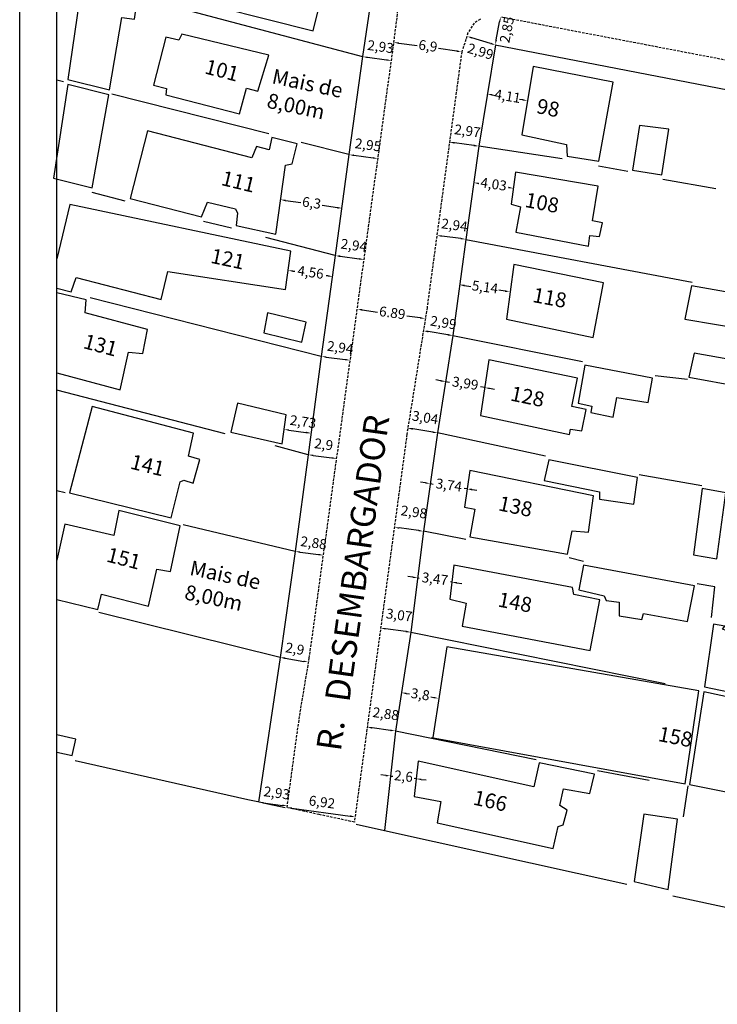
# Model space of a CAD drawing. Units: millimetres. Extents: x 185530 to 187947, y 1674286 to 1677060.
# Drawn here: x 186722 to 186793, y 1676201 to 1676301 of the extents above; entities that cross this region are included whole.
import ezdxf
from ezdxf.enums import TextEntityAlignment as Align

# ---------------------------------------------------------------- set-up
doc = ezdxf.new("R2010")
doc.units = ezdxf.units.MM
doc.header["$MEASUREMENT"] = 0
doc.header["$PDSIZE"] = -1
doc.linetypes.add('DASHED2', pattern=[0.375, 0.25, -0.125])
for name, color, linetype in [('T-DIM', 1, 'Continuous'), ('T-MFIO-EXI', 7, 'DASHED2'), ('T-TEXTP', 7, 'Continuous'), ('V-EDIFICACAO', 7, 'Continuous'), ('V-LOTE', 1, 'Continuous'), ('V-NOME_DOS_LOGRADOUROS', 7, 'Continuous')]:
    doc.layers.add(name, color=color, linetype=linetype)
doc.dimstyles.new('ISO-25', dxfattribs={"dimtxt": 1, "dimasz": 0.5, "dimexe": 1.25, "dimexo": 0.625, "dimgap": 0, "dimtad": 0, "dimtxsty": 'Standard', "dimcen": 0, "dimse1": 1, "dimse2": 1, "dimadec": 0, "dimazin": 0, "dimtfac": 1, "dimtmove": 0, "dimatfit": 3, "dimfxl": 0, "dimarcsym": 0})

# ---------------------------------------------------------------- blocks, each defined once
blk = doc.blocks.new('*D10')
at = {"layer": 'Defpoints', "color": 0}
for p in [(186770.955, 1676300.947), (186770.955, 1676300.947), (186770.418, 1676298.145)]:
    blk.add_point(p, dxfattribs=at)
at = {"layer": 'T-TEXTP', "color": 0, "lineweight": -2}
blk.add_line((186770.512, 1676298.636), (186770.861, 1676300.456), dxfattribs=at)
at = {"layer": 'T-TEXTP', "color": 0}
for points in [[(186770.779, 1676300.472), (186770.943, 1676300.44), (186770.955, 1676300.947)], [(186770.431, 1676298.652), (186770.594, 1676298.621), (186770.418, 1676298.145)]]:
    blk.add_solid(points, dxfattribs=at)
at = {"layer": 'T-TEXTP', "color": 0, "insert": (186771.713, 1676299.649), "char_height": 1, "attachment_point": 5, "rotation": 79.16404}
blk.add_mtext('2,85', dxfattribs=at)
blk = doc.blocks.new('*D38')
at = {"layer": 'Defpoints', "color": 0}
for p in [(186767.568, 1676299.002), (186767.568, 1676299.002), (186770.433, 1676298.14)]:
    blk.add_point(p, dxfattribs=at)
at = {"layer": 'T-TEXTP', "color": 0, "lineweight": -2}
blk.add_line((186769.954, 1676298.284), (186768.047, 1676298.858), dxfattribs=at)
at = {"layer": 'T-TEXTP', "color": 0}
for points in [[(186768.071, 1676298.938), (186768.023, 1676298.778), (186767.568, 1676299.002)], [(186769.978, 1676298.364), (186769.93, 1676298.204), (186770.433, 1676298.14)]]:
    blk.add_solid(points, dxfattribs=at)
at = {"layer": 'T-TEXTP', "color": 0, "insert": (186768.89, 1676297.359), "char_height": 1, "attachment_point": 5, "rotation": 343.26038}
blk.add_mtext('2,99', dxfattribs=at)
blk = doc.blocks.new('*D39')
at = {"layer": 'Defpoints', "color": 0}
for p in [(186760.204, 1676298.389), (186760.204, 1676298.389), (186767.04, 1676297.45)]:
    blk.add_point(p, dxfattribs=at)
at = {"layer": 'T-TEXTP', "color": 0, "lineweight": -2}
for p, q in [((186760.7, 1676298.321), (186762.549, 1676298.067)), ((186766.545, 1676297.518), (186764.695, 1676297.772))]:
    blk.add_line(p, q, dxfattribs=at)
at = {"layer": 'T-TEXTP', "color": 0}
for points in [[(186760.711, 1676298.404), (186760.688, 1676298.239), (186760.204, 1676298.389)], [(186766.556, 1676297.601), (186766.533, 1676297.436), (186767.04, 1676297.45)]]:
    blk.add_solid(points, dxfattribs=at)
at = {"layer": 'T-TEXTP', "color": 0, "insert": (186763.622, 1676297.92), "char_height": 1, "attachment_point": 5, "rotation": 352.17651}
blk.add_mtext('6,9', dxfattribs=at)
blk = doc.blocks.new('*D40')
at = {"layer": 'Defpoints', "color": 0}
for p in [(186756.51, 1676271.502), (186756.34, 1676270.264), (186763.175, 1676269.325)]:
    blk.add_point(p, dxfattribs=at)
at = {"layer": 'T-TEXTP', "color": 0, "lineweight": -2}
for p, q in [((186757.005, 1676271.434), (186758.54, 1676271.223)), ((186762.85, 1676270.631), (186761.512, 1676270.814))]:
    blk.add_line(p, q, dxfattribs=at)
at = {"layer": 'T-TEXTP', "color": 0}
for points in [[(186757.017, 1676271.516), (186756.994, 1676271.351), (186756.51, 1676271.502)], [(186762.861, 1676270.713), (186762.839, 1676270.548), (186763.345, 1676270.563)]]:
    blk.add_solid(points, dxfattribs=at)
at = {"layer": 'T-TEXTP', "color": 0, "insert": (186760.026, 1676271.019), "char_height": 1, "attachment_point": 5, "rotation": 352.17651}
blk.add_mtext('6.89', dxfattribs=at)
blk = doc.blocks.new('*D41')
at = {"layer": 'Defpoints', "color": 0}
for p in [(186749.44, 1676221.28), (186756.296, 1676220.353), (186756.296, 1676220.353)]:
    blk.add_point(p, dxfattribs=at)
at = {"layer": 'T-TEXTP', "color": 0, "lineweight": -2}
blk.add_line((186749.935, 1676221.213), (186755.801, 1676220.42), dxfattribs=at)
at = {"layer": 'T-TEXTP', "color": 0}
for points in [[(186749.947, 1676221.296), (186749.924, 1676221.13), (186749.44, 1676221.28)], [(186755.812, 1676220.502), (186755.79, 1676220.337), (186756.296, 1676220.353)]]:
    blk.add_solid(points, dxfattribs=at)
at = {"layer": 'T-TEXTP', "color": 0, "insert": (186752.939, 1676221.712), "char_height": 1, "attachment_point": 5, "rotation": 352.29714}
blk.add_mtext('6,92', dxfattribs=at)
blk = doc.blocks.new('*D42')
at = {"layer": 'Defpoints', "color": 0}
for p in [(186757.05, 1676296.957), (186759.953, 1676296.558), (186759.953, 1676296.558)]:
    blk.add_point(p, dxfattribs=at)
at = {"layer": 'T-TEXTP', "color": 0, "lineweight": -2}
blk.add_line((186757.545, 1676296.889), (186759.457, 1676296.626), dxfattribs=at)
at = {"layer": 'T-TEXTP', "color": 0}
for points in [[(186757.557, 1676296.972), (186757.534, 1676296.806), (186757.05, 1676296.957)], [(186759.469, 1676296.709), (186759.446, 1676296.544), (186759.953, 1676296.558)]]:
    blk.add_solid(points, dxfattribs=at)
at = {"layer": 'T-TEXTP', "color": 0, "insert": (186758.843, 1676297.838), "char_height": 1, "attachment_point": 5, "rotation": 352.17651}
blk.add_mtext('2,93', dxfattribs=at)
blk = doc.blocks.new('*D43')
at = {"layer": 'Defpoints', "color": 0}
for p in [(186755.673, 1676287.083), (186758.596, 1676286.682), (186758.596, 1676286.682)]:
    blk.add_point(p, dxfattribs=at)
at = {"layer": 'T-TEXTP', "color": 0, "lineweight": -2}
blk.add_line((186756.168, 1676287.015), (186758.1, 1676286.75), dxfattribs=at)
at = {"layer": 'T-TEXTP', "color": 0}
for points in [[(186756.18, 1676287.098), (186756.157, 1676286.933), (186755.673, 1676287.083)], [(186758.112, 1676286.832), (186758.089, 1676286.667), (186758.596, 1676286.682)]]:
    blk.add_solid(points, dxfattribs=at)
at = {"layer": 'T-TEXTP', "color": 0, "insert": (186757.578, 1676287.937), "char_height": 1, "attachment_point": 5, "rotation": 352.17651}
blk.add_mtext('2,95', dxfattribs=at)
blk = doc.blocks.new('*D44')
at = {"layer": 'Defpoints', "color": 0}
for p in [(186754.285, 1676276.909), (186757.198, 1676276.509), (186757.198, 1676276.509)]:
    blk.add_point(p, dxfattribs=at)
at = {"layer": 'T-TEXTP', "color": 0, "lineweight": -2}
blk.add_line((186754.781, 1676276.841), (186756.702, 1676276.577), dxfattribs=at)
at = {"layer": 'T-TEXTP', "color": 0}
for points in [[(186754.792, 1676276.923), (186754.769, 1676276.758), (186754.285, 1676276.909)], [(186756.714, 1676276.659), (186756.691, 1676276.494), (186757.198, 1676276.509)]]:
    blk.add_solid(points, dxfattribs=at)
at = {"layer": 'T-TEXTP', "color": 0, "insert": (186756.157, 1676277.817), "char_height": 1, "attachment_point": 5, "rotation": 352.17651}
blk.add_mtext('2,94', dxfattribs=at)
blk = doc.blocks.new('*D45')
at = {"layer": 'Defpoints', "color": 0}
for p in [(186752.89, 1676266.754), (186755.803, 1676266.354), (186755.803, 1676266.354)]:
    blk.add_point(p, dxfattribs=at)
at = {"layer": 'T-TEXTP', "color": 0, "lineweight": -2}
blk.add_line((186753.385, 1676266.686), (186755.307, 1676266.422), dxfattribs=at)
at = {"layer": 'T-TEXTP', "color": 0}
for points in [[(186753.397, 1676266.769), (186753.374, 1676266.604), (186752.89, 1676266.754)], [(186755.319, 1676266.505), (186755.296, 1676266.339), (186755.803, 1676266.354)]]:
    blk.add_solid(points, dxfattribs=at)
at = {"layer": 'T-TEXTP', "color": 0, "insert": (186754.781, 1676267.521), "char_height": 1, "attachment_point": 5, "rotation": 352.17651}
blk.add_mtext('2,94', dxfattribs=at)
blk = doc.blocks.new('*D46')
at = {"layer": 'Defpoints', "color": 0}
for p in [(186751.569, 1676256.845), (186754.442, 1676256.45), (186754.442, 1676256.45)]:
    blk.add_point(p, dxfattribs=at)
at = {"layer": 'T-TEXTP', "color": 0, "lineweight": -2}
blk.add_line((186752.064, 1676256.777), (186753.946, 1676256.518), dxfattribs=at)
at = {"layer": 'T-TEXTP', "color": 0}
for points in [[(186752.075, 1676256.859), (186752.053, 1676256.694), (186751.569, 1676256.845)], [(186753.958, 1676256.601), (186753.935, 1676256.435), (186754.442, 1676256.45)]]:
    blk.add_solid(points, dxfattribs=at)
at = {"layer": 'T-TEXTP', "color": 0, "insert": (186753.118, 1676257.758), "char_height": 1, "attachment_point": 5, "rotation": 352.17651}
blk.add_mtext('2,9', dxfattribs=at)
blk = doc.blocks.new('*D47')
at = {"layer": 'Defpoints', "color": 0}
for p in [(186750.25, 1676247.099), (186753.103, 1676246.707), (186753.103, 1676246.707)]:
    blk.add_point(p, dxfattribs=at)
at = {"layer": 'T-TEXTP', "color": 0, "lineweight": -2}
blk.add_line((186750.745, 1676247.031), (186752.608, 1676246.775), dxfattribs=at)
at = {"layer": 'T-TEXTP', "color": 0}
for points in [[(186750.757, 1676247.114), (186750.734, 1676246.948), (186750.25, 1676247.099)], [(186752.619, 1676246.858), (186752.596, 1676246.692), (186753.103, 1676246.707)]]:
    blk.add_solid(points, dxfattribs=at)
at = {"layer": 'T-TEXTP', "color": 0, "insert": (186752.097, 1676247.836), "char_height": 1, "attachment_point": 5, "rotation": 352.17651}
blk.add_mtext('2,88', dxfattribs=at)
blk = doc.blocks.new('*D48')
at = {"layer": 'Defpoints', "color": 0}
for p in [(186748.751, 1676236.416), (186751.611, 1676235.936), (186751.611, 1676235.936)]:
    blk.add_point(p, dxfattribs=at)
at = {"layer": 'T-TEXTP', "color": 0, "lineweight": -2}
blk.add_line((186749.244, 1676236.334), (186751.117, 1676236.019), dxfattribs=at)
at = {"layer": 'T-TEXTP', "color": 0}
for points in [[(186749.257, 1676236.416), (186749.23, 1676236.251), (186748.751, 1676236.416)], [(186751.131, 1676236.101), (186751.104, 1676235.937), (186751.611, 1676235.936)]]:
    blk.add_solid(points, dxfattribs=at)
at = {"layer": 'T-TEXTP', "color": 0, "insert": (186750.211, 1676237.162), "char_height": 1, "attachment_point": 5, "rotation": 350.47339}
blk.add_mtext('2,9', dxfattribs=at)
blk = doc.blocks.new('*D49')
at = {"layer": 'Defpoints', "color": 0}
for p in [(186746.561, 1676221.835), (186749.462, 1676221.439), (186749.462, 1676221.439)]:
    blk.add_point(p, dxfattribs=at)
at = {"layer": 'T-TEXTP', "color": 0, "lineweight": -2}
blk.add_line((186747.057, 1676221.767), (186748.966, 1676221.506), dxfattribs=at)
at = {"layer": 'T-TEXTP', "color": 0}
for points in [[(186747.068, 1676221.85), (186747.045, 1676221.685), (186746.561, 1676221.835)], [(186748.978, 1676221.589), (186748.955, 1676221.424), (186749.462, 1676221.439)]]:
    blk.add_solid(points, dxfattribs=at)
at = {"layer": 'T-TEXTP', "color": 0, "insert": (186748.391, 1676222.631), "char_height": 1, "attachment_point": 5, "rotation": 352.21557}
blk.add_mtext('2,93', dxfattribs=at)
blk = doc.blocks.new('*D50')
at = {"layer": 'Defpoints', "color": 0}
for p in [(186765.807, 1676288.338), (186765.807, 1676288.338), (186768.75, 1676287.94)]:
    blk.add_point(p, dxfattribs=at)
at = {"layer": 'T-TEXTP', "color": 0, "lineweight": -2}
blk.add_line((186768.255, 1676288.007), (186766.302, 1676288.271), dxfattribs=at)
at = {"layer": 'T-TEXTP', "color": 0}
for points in [[(186766.313, 1676288.354), (186766.291, 1676288.189), (186765.807, 1676288.338)], [(186768.266, 1676288.09), (186768.243, 1676287.924), (186768.75, 1676287.94)]]:
    blk.add_solid(points, dxfattribs=at)
at = {"layer": 'T-TEXTP', "color": 0, "insert": (186767.603, 1676289.347), "char_height": 1, "attachment_point": 5, "rotation": 352.29038}
blk.add_mtext('2,97', dxfattribs=at)
blk = doc.blocks.new('*D51')
at = {"layer": 'Defpoints', "color": 0}
for p in [(186764.534, 1676278.936), (186764.535, 1676278.945), (186767.447, 1676278.541)]:
    blk.add_point(p, dxfattribs=at)
at = {"layer": 'T-TEXTP', "color": 0, "lineweight": -2}
blk.add_line((186766.953, 1676278.618), (186765.03, 1676278.878), dxfattribs=at)
at = {"layer": 'T-TEXTP', "color": 0}
for points in [[(186765.042, 1676278.961), (186765.019, 1676278.796), (186764.535, 1676278.945)], [(186766.964, 1676278.701), (186766.942, 1676278.535), (186767.448, 1676278.551)]]:
    blk.add_solid(points, dxfattribs=at)
at = {"layer": 'T-TEXTP', "color": 0, "insert": (186766.295, 1676279.861), "char_height": 1, "attachment_point": 5, "rotation": 352.29038}
blk.add_mtext('2,94', dxfattribs=at)
blk = doc.blocks.new('*D52')
at = {"layer": 'Defpoints', "color": 0}
for p in [(186763.175, 1676269.324), (186763.175, 1676269.324), (186766.128, 1676268.853)]:
    blk.add_point(p, dxfattribs=at)
at = {"layer": 'T-TEXTP', "color": 0, "lineweight": -2}
blk.add_line((186765.634, 1676268.932), (186763.669, 1676269.246), dxfattribs=at)
at = {"layer": 'T-TEXTP', "color": 0}
for points in [[(186763.682, 1676269.328), (186763.656, 1676269.163), (186763.175, 1676269.324)], [(186765.647, 1676269.014), (186765.621, 1676268.849), (186766.128, 1676268.853)]]:
    blk.add_solid(points, dxfattribs=at)
at = {"layer": 'T-TEXTP', "color": 0, "insert": (186765.176, 1676270.028), "char_height": 1, "attachment_point": 5, "rotation": 350.92372}
blk.add_mtext('2,99', dxfattribs=at)
blk = doc.blocks.new('*D53')
at = {"layer": 'Defpoints', "color": 0}
for p in [(186761.602, 1676259.518), (186761.602, 1676259.518), (186764.607, 1676259.042)]:
    blk.add_point(p, dxfattribs=at)
at = {"layer": 'T-TEXTP', "color": 0, "lineweight": -2}
blk.add_line((186764.113, 1676259.12), (186762.096, 1676259.44), dxfattribs=at)
at = {"layer": 'T-TEXTP', "color": 0}
for points in [[(186762.109, 1676259.522), (186762.083, 1676259.358), (186761.602, 1676259.518)], [(186764.126, 1676259.202), (186764.1, 1676259.038), (186764.607, 1676259.042)]]:
    blk.add_solid(points, dxfattribs=at)
at = {"layer": 'T-TEXTP', "color": 0, "insert": (186763.339, 1676260.463), "char_height": 1, "attachment_point": 5, "rotation": 350.97983}
blk.add_mtext('3,04', dxfattribs=at)
blk = doc.blocks.new('*D54')
at = {"layer": 'Defpoints', "color": 0}
for p in [(186760.242, 1676249.525), (186760.242, 1676249.525), (186763.195, 1676249.126)]:
    blk.add_point(p, dxfattribs=at)
at = {"layer": 'T-TEXTP', "color": 0, "lineweight": -2}
blk.add_line((186762.7, 1676249.193), (186760.737, 1676249.458), dxfattribs=at)
at = {"layer": 'T-TEXTP', "color": 0}
for points in [[(186760.749, 1676249.541), (186760.726, 1676249.376), (186760.242, 1676249.525)], [(186762.711, 1676249.275), (186762.688, 1676249.11), (186763.195, 1676249.126)]]:
    blk.add_solid(points, dxfattribs=at)
at = {"layer": 'T-TEXTP', "color": 0, "insert": (186762.21, 1676250.942), "char_height": 1, "attachment_point": 5, "rotation": 352.29714}
blk.add_mtext('2,98', dxfattribs=at)
blk = doc.blocks.new('*D55')
at = {"layer": 'Defpoints', "color": 0}
for p in [(186758.868, 1676239.37), (186758.868, 1676239.37), (186761.911, 1676238.959)]:
    blk.add_point(p, dxfattribs=at)
at = {"layer": 'T-TEXTP', "color": 0, "lineweight": -2}
blk.add_line((186761.415, 1676239.026), (186759.364, 1676239.303), dxfattribs=at)
at = {"layer": 'T-TEXTP', "color": 0}
for points in [[(186759.375, 1676239.386), (186759.353, 1676239.221), (186758.868, 1676239.37)], [(186761.426, 1676239.108), (186761.404, 1676238.943), (186761.911, 1676238.959)]]:
    blk.add_solid(points, dxfattribs=at)
at = {"layer": 'T-TEXTP', "color": 0, "insert": (186760.719, 1676240.558), "char_height": 1, "attachment_point": 5, "rotation": 352.29714}
blk.add_mtext('3,07', dxfattribs=at)
blk = doc.blocks.new('*D56')
at = {"layer": 'Defpoints', "color": 0}
for p in [(186757.517, 1676229.381), (186757.517, 1676229.381), (186760.371, 1676228.995)]:
    blk.add_point(p, dxfattribs=at)
at = {"layer": 'T-TEXTP', "color": 0, "lineweight": -2}
blk.add_line((186759.875, 1676229.062), (186758.013, 1676229.314), dxfattribs=at)
at = {"layer": 'T-TEXTP', "color": 0}
for points in [[(186758.024, 1676229.397), (186758.002, 1676229.231), (186757.517, 1676229.381)], [(186759.887, 1676229.145), (186759.864, 1676228.979), (186760.371, 1676228.995)]]:
    blk.add_solid(points, dxfattribs=at)
at = {"layer": 'T-TEXTP', "color": 0, "insert": (186759.376, 1676230.606), "char_height": 1, "attachment_point": 5, "rotation": 352.29714}
blk.add_mtext('2,88', dxfattribs=at)
blk = doc.blocks.new('*D57')
at = {"layer": 'Defpoints', "color": 0}
for p in [(186748.779, 1676282.539), (186755.018, 1676281.664), (186755.018, 1676281.664)]:
    blk.add_point(p, dxfattribs=at)
at = {"layer": 'T-TEXTP', "color": 0, "lineweight": -2}
for p, q in [((186749.274, 1676282.469), (186750.825, 1676282.252)), ((186754.522, 1676281.734), (186752.971, 1676281.951))]:
    blk.add_line(p, q, dxfattribs=at)
at = {"layer": 'T-TEXTP', "color": 0}
for points in [[(186749.285, 1676282.552), (186749.262, 1676282.387), (186748.779, 1676282.539)], [(186754.534, 1676281.816), (186754.511, 1676281.651), (186755.018, 1676281.664)]]:
    blk.add_solid(points, dxfattribs=at)
at = {"layer": 'T-TEXTP', "color": 0, "insert": (186751.898, 1676282.102), "char_height": 1, "attachment_point": 5, "rotation": 352.0237}
blk.add_mtext('6,3', dxfattribs=at)
blk = doc.blocks.new('*D58')
at = {"layer": 'Defpoints', "color": 0}
for p in [(186749.538, 1676275.42), (186754.053, 1676274.787), (186754.053, 1676274.787)]:
    blk.add_point(p, dxfattribs=at)
at = {"layer": 'T-TEXTP', "color": 0, "lineweight": -2}
for p, q in [((186750.033, 1676275.351), (186750.228, 1676275.323)), ((186753.558, 1676274.856), (186753.364, 1676274.883))]:
    blk.add_line(p, q, dxfattribs=at)
at = {"layer": 'T-TEXTP', "color": 0}
for points in [[(186750.044, 1676275.433), (186750.021, 1676275.268), (186749.538, 1676275.42)], [(186753.57, 1676274.939), (186753.547, 1676274.774), (186754.053, 1676274.787)]]:
    blk.add_solid(points, dxfattribs=at)
at = {"layer": 'T-TEXTP', "color": 0, "insert": (186751.796, 1676275.103), "char_height": 1, "attachment_point": 5, "rotation": 352.01266}
blk.add_mtext('4,56', dxfattribs=at)
blk = doc.blocks.new('*D59')
at = {"layer": 'Defpoints', "color": 0}
for p in [(186749.137, 1676259.395), (186751.84, 1676259.015), (186751.84, 1676259.015)]:
    blk.add_point(p, dxfattribs=at)
at = {"layer": 'T-TEXTP', "color": 0, "lineweight": -2}
blk.add_line((186749.632, 1676259.325), (186751.345, 1676259.085), dxfattribs=at)
at = {"layer": 'T-TEXTP', "color": 0}
for points in [[(186749.644, 1676259.408), (186749.621, 1676259.243), (186749.137, 1676259.395)], [(186751.357, 1676259.167), (186751.334, 1676259.002), (186751.84, 1676259.015)]]:
    blk.add_solid(points, dxfattribs=at)
at = {"layer": 'T-TEXTP', "color": 0, "insert": (186751.031, 1676260.047), "char_height": 1, "attachment_point": 5, "rotation": 352.01266}
blk.add_mtext('2,73', dxfattribs=at)
blk = doc.blocks.new('*D64')
at = {"layer": 'Defpoints', "color": 0}
for p in [(186769.616, 1676293.189), (186769.616, 1676293.189), (186773.671, 1676292.52)]:
    blk.add_point(p, dxfattribs=at)
at = {"layer": 'T-TEXTP', "color": 0, "lineweight": -2}
for p, q in [((186770.109, 1676293.108), (186770.41, 1676293.058)), ((186773.178, 1676292.602), (186772.877, 1676292.651))]:
    blk.add_line(p, q, dxfattribs=at)
at = {"layer": 'T-TEXTP', "color": 0}
for points in [[(186770.123, 1676293.19), (186770.096, 1676293.026), (186769.616, 1676293.189)], [(186773.192, 1676292.684), (186773.164, 1676292.52), (186773.671, 1676292.52)]]:
    blk.add_solid(points, dxfattribs=at)
at = {"layer": 'T-TEXTP', "color": 0, "insert": (186771.644, 1676292.855), "char_height": 1, "attachment_point": 5, "rotation": 350.63077}
blk.add_mtext('4,11', dxfattribs=at)
blk = doc.blocks.new('*D65')
at = {"layer": 'Defpoints', "color": 0}
for p in [(186768.239, 1676284.258), (186768.24, 1676284.258), (186772.231, 1676283.704)]:
    blk.add_point(p, dxfattribs=at)
at = {"layer": 'T-TEXTP', "color": 0, "lineweight": -2}
for p, q in [((186768.735, 1676284.189), (186768.75, 1676284.187)), ((186771.736, 1676283.773), (186771.721, 1676283.775))]:
    blk.add_line(p, q, dxfattribs=at)
at = {"layer": 'T-TEXTP', "color": 0}
for points in [[(186768.746, 1676284.272), (186768.723, 1676284.107), (186768.24, 1676284.258)], [(186771.748, 1676283.856), (186771.725, 1676283.69), (186772.231, 1676283.704)]]:
    blk.add_solid(points, dxfattribs=at)
at = {"layer": 'T-TEXTP', "color": 0, "insert": (186770.235, 1676283.981), "char_height": 1, "attachment_point": 5, "rotation": 352.10722}
blk.add_mtext('4,03', dxfattribs=at)
blk = doc.blocks.new('*D66')
at = {"layer": 'Defpoints', "color": 0}
for p in [(186766.823, 1676273.959), (186766.823, 1676273.959), (186771.916, 1676273.266)]:
    blk.add_point(p, dxfattribs=at)
at = {"layer": 'T-TEXTP', "color": 0, "lineweight": -2}
for p, q in [((186767.319, 1676273.892), (186767.966, 1676273.804)), ((186771.421, 1676273.333), (186770.773, 1676273.421))]:
    blk.add_line(p, q, dxfattribs=at)
at = {"layer": 'T-TEXTP', "color": 0}
for points in [[(186767.33, 1676273.974), (186767.307, 1676273.809), (186766.823, 1676273.959)], [(186771.432, 1676273.416), (186771.409, 1676273.251), (186771.916, 1676273.266)]]:
    blk.add_solid(points, dxfattribs=at)
at = {"layer": 'T-TEXTP', "color": 0, "insert": (186769.37, 1676273.612), "char_height": 1, "attachment_point": 5, "rotation": 352.24647}
blk.add_mtext('5,14', dxfattribs=at)
blk = doc.blocks.new('*D67')
at = {"layer": 'Defpoints', "color": 0}
for p in [(186765.41, 1676264.219), (186765.41, 1676264.219), (186769.353, 1676263.608)]:
    blk.add_point(p, dxfattribs=at)
at = {"layer": 'T-TEXTP', "color": 0, "lineweight": -2}
for p, q in [((186764.916, 1676264.296), (186764.421, 1676264.373)), ((186765.41, 1676264.219), (186765.816, 1676264.156)), ((186769.353, 1676263.608), (186768.946, 1676263.671)), ((186769.847, 1676263.532), (186770.341, 1676263.455))]:
    blk.add_line(p, q, dxfattribs=at)
at = {"layer": 'T-TEXTP', "color": 0}
for points in [[(186764.928, 1676264.378), (186764.903, 1676264.214), (186765.41, 1676264.219)], [(186769.859, 1676263.614), (186769.834, 1676263.449), (186769.353, 1676263.608)]]:
    blk.add_solid(points, dxfattribs=at)
at = {"layer": 'T-TEXTP', "color": 0, "insert": (186767.381, 1676263.914), "char_height": 1, "attachment_point": 5, "rotation": 351.1881}
blk.add_mtext('3,99', dxfattribs=at)
blk = doc.blocks.new('*D68')
at = {"layer": 'Defpoints', "color": 0}
for p in [(186763.878, 1676253.925), (186763.878, 1676253.925), (186767.581, 1676253.398)]:
    blk.add_point(p, dxfattribs=at)
at = {"layer": 'T-TEXTP', "color": 0, "lineweight": -2}
for p, q in [((186763.383, 1676253.995), (186762.888, 1676254.066)), ((186763.878, 1676253.925), (186764.162, 1676253.884)), ((186767.581, 1676253.398), (186767.297, 1676253.438)), ((186768.076, 1676253.327), (186768.571, 1676253.257))]:
    blk.add_line(p, q, dxfattribs=at)
at = {"layer": 'T-TEXTP', "color": 0}
for points in [[(186763.395, 1676254.078), (186763.372, 1676253.913), (186763.878, 1676253.925)], [(186768.088, 1676253.41), (186768.064, 1676253.245), (186767.581, 1676253.398)]]:
    blk.add_solid(points, dxfattribs=at)
at = {"layer": 'T-TEXTP', "color": 0, "insert": (186765.73, 1676253.661), "char_height": 1, "attachment_point": 5, "rotation": 351.89669}
blk.add_mtext('3,74', dxfattribs=at)
blk = doc.blocks.new('*D69')
at = {"layer": 'Defpoints', "color": 0}
for p in [(186762.602, 1676244.431), (186762.602, 1676244.431), (186766.045, 1676243.997)]:
    blk.add_point(p, dxfattribs=at)
at = {"layer": 'T-TEXTP', "color": 0, "lineweight": -2}
for p, q in [((186762.106, 1676244.494), (186761.61, 1676244.557)), ((186762.602, 1676244.431), (186762.753, 1676244.412)), ((186766.045, 1676243.997), (186765.894, 1676244.016)), ((186766.541, 1676243.934), (186767.037, 1676243.871))]:
    blk.add_line(p, q, dxfattribs=at)
at = {"layer": 'T-TEXTP', "color": 0}
for points in [[(186762.116, 1676244.577), (186762.096, 1676244.411), (186762.602, 1676244.431)], [(186766.551, 1676244.017), (186766.53, 1676243.851), (186766.045, 1676243.997)]]:
    blk.add_solid(points, dxfattribs=at)
at = {"layer": 'T-TEXTP', "color": 0, "insert": (186764.323, 1676244.214), "char_height": 1, "attachment_point": 5, "rotation": 352.80033}
blk.add_mtext('3,47', dxfattribs=at)
blk = doc.blocks.new('*D70')
at = {"layer": 'Defpoints', "color": 0}
for p in [(186760.968, 1676232.86), (186760.968, 1676232.86), (186764.723, 1676232.28)]:
    blk.add_point(p, dxfattribs=at)
at = {"layer": 'T-TEXTP', "color": 0, "lineweight": -2}
for p, q in [((186761.462, 1676232.784), (186761.775, 1676232.736)), ((186764.229, 1676232.356), (186763.917, 1676232.405))]:
    blk.add_line(p, q, dxfattribs=at)
at = {"layer": 'T-TEXTP', "color": 0}
for points in [[(186761.475, 1676232.866), (186761.45, 1676232.702), (186760.968, 1676232.86)], [(186764.242, 1676232.439), (186764.217, 1676232.274), (186764.723, 1676232.28)]]:
    blk.add_solid(points, dxfattribs=at)
at = {"layer": 'T-TEXTP', "color": 0, "insert": (186762.846, 1676232.57), "char_height": 1, "attachment_point": 5, "rotation": 351.21457}
blk.add_mtext('3,8', dxfattribs=at)
blk = doc.blocks.new('*D71')
at = {"layer": 'Defpoints', "color": 0}
for p in [(186759.873, 1676224.463), (186759.873, 1676224.463), (186762.457, 1676224.179)]:
    blk.add_point(p, dxfattribs=at)
at = {"layer": 'T-TEXTP', "color": 0, "lineweight": -2}
for p, q in [((186759.376, 1676224.518), (186758.879, 1676224.572)), ((186759.873, 1676224.463), (186760.088, 1676224.439)), ((186762.457, 1676224.179), (186762.242, 1676224.203)), ((186762.954, 1676224.124), (186763.451, 1676224.07))]:
    blk.add_line(p, q, dxfattribs=at)
at = {"layer": 'T-TEXTP', "color": 0}
for points in [[(186759.385, 1676224.601), (186759.367, 1676224.435), (186759.873, 1676224.463)], [(186762.963, 1676224.207), (186762.945, 1676224.042), (186762.457, 1676224.179)]]:
    blk.add_solid(points, dxfattribs=at)
at = {"layer": 'T-TEXTP', "color": 0, "insert": (186761.165, 1676224.321), "char_height": 1, "attachment_point": 5, "rotation": 353.72694}
blk.add_mtext('2,6', dxfattribs=at)

msp = doc.modelspace()

# ---------------------------------------------------------------- linework, layer by layer
msp.add_lwpolyline([(186722.495, 1676351.204), (186863.322, 1676351.204), (186863.322, 1676143.456), (186722.495, 1676143.456)], close=True)
at = {"layer": 'T-DIM'}
msp.add_lwpolyline([(186726.245, 1676347.454), (186859.572, 1676347.454), (186859.572, 1676147.206), (186726.245, 1676147.206)], close=True, dxfattribs=at)
at = {"layer": 'T-MFIO-EXI'}
for points in [[(186843.82, 1676325.92), (186839.45, 1676295.92), (186838.87, 1676291.95), (186837.98, 1676285.11), (186832.68, 1676244.56), (186826.875, 1676203.851), (186823.19, 1676204.74), (186820.1, 1676205.49), (186820.86, 1676211.96), (186824.31, 1676236.29), (186828.67, 1676268.98), (186829.91, 1676277.12), (186830.921, 1676285.266), (186831.21, 1676286.542), (186831.233, 1676287.425), (186831.07, 1676288.35), (186830.61, 1676288.91), (186829.69, 1676289.58), (186828.405, 1676289.951), (186770.94, 1676300.95)], [(186768.92, 1676300.72), (186768.31, 1676300.34), (186767.672, 1676299.347), (186767.47, 1676298.676), (186767.04, 1676297.45), (186763.55, 1676271.67), (186761.51, 1676258.9), (186756.223, 1676219.814), (186752.68, 1676220.58), (186749.44, 1676221.28), (186750.71, 1676230.57), (186751.68, 1676236.35), (186760.203, 1676298.377), (186761.81, 1676311.04)]]:
    msp.add_lwpolyline(points, dxfattribs=at)
at = {"layer": 'V-EDIFICACAO'}
for p, q in [((186765.526, 1676237.474), (186764.114, 1676228.336)), ((186790.93, 1676233.04), (186765.526, 1676237.474)), ((186765.422, 1676236.801), (186765.422, 1676236.801)), ((186789.57, 1676223.67), (186790.93, 1676233.04)), ((186763.996, 1676228.357), (186789.57, 1676223.67))]:
    msp.add_line(p, q, dxfattribs=at)
for points in [[(186739.47, 1676309.06), (186737.94, 1676303.14), (186752.07, 1676299.57), (186752.92, 1676302.97), (186751.77, 1676303.27), (186752.41, 1676305.7), (186739.47, 1676309.06)], [(186727.34, 1676294.67), (186731.55, 1676293.61), (186732.79, 1676300.89), (186734.07, 1676300.72), (186734.32, 1676302.68), (186728.74, 1676304.12), (186727.34, 1676294.67)], [(186738.83, 1676299.23), (186738.53, 1676298.63), (186737.22, 1676298.93), (186735.98, 1676294.08), (186737.3, 1676293.74), (186737.22, 1676293.1), (186744.66, 1676291.18), (186745.35, 1676293.78), (186746.49, 1676293.48), (186747.6, 1676297.1), (186738.83, 1676299.23)], [(186774.242, 1676295.977), (186773.101, 1676289.064), (186777.61, 1676288.12), (186777.65, 1676286.93), (186780.85, 1676286.42), (186782.29, 1676294.38), (186774.242, 1676295.977)], [(186727.34, 1676294.16), (186725.89, 1676284.71), (186729.81, 1676283.73), (186731.47, 1676293.1), (186727.34, 1676294.16)], [(186735.38, 1676289.48), (186733.64, 1676282.67), (186740.83, 1676280.8), (186741.43, 1676282.29), (186744.24, 1676281.61), (186744.45, 1676281.18), (186744.32, 1676279.95), (186748.291, 1676279.059), (186749.266, 1676286.018), (186749.94, 1676286.16), (186750.45, 1676288.16), (186747.9, 1676288.8), (186747.64, 1676287.57), (186746.37, 1676287.91), (186745.9, 1676286.76), (186735.38, 1676289.48)], [(186784.97, 1676290.03), (186784.25, 1676285.52), (186787.19, 1676285.05), (186787.91, 1676289.65), (186784.97, 1676290.03)], [(186772.454, 1676285.309), (186772.009, 1676282.099), (186772.97, 1676281.82), (186772.5, 1676279.26), (186779.82, 1676277.86), (186779.95, 1676278.92), (186780.93, 1676278.84), (186781.23, 1676280.2), (186780.21, 1676280.41), (186780.8, 1676283.9), (186772.454, 1676285.309)], [(186772.292, 1676276.026), (186771.54, 1676270.505), (186780.29, 1676268.67), (186781.31, 1676274.16), (186772.292, 1676276.026)], [(186790.21, 1676273.86), (186789.53, 1676270.5), (186795.91, 1676269.43), (186796.47, 1676272.75), (186790.21, 1676273.86)], [(186747.47, 1676271.13), (186747.09, 1676269.13), (186750.92, 1676268.2), (186751.35, 1676270.2), (186747.47, 1676271.13)], [(186790.46, 1676267.09), (186789.91, 1676264.66), (186795.06, 1676263.73), (186795.36, 1676266.2), (186790.46, 1676267.09)], [(186769.787, 1676266.413), (186768.918, 1676260.803), (186777.91, 1676258.88), (186777.99, 1676259.43), (186779.14, 1676259.26), (186779.57, 1676261.39), (186778.12, 1676261.69), (186778.72, 1676264.54), (186769.787, 1676266.413)], [(186779.44, 1676265.86), (186778.76, 1676262.03), (186780.16, 1676261.73), (186780.04, 1676261.09), (186782.29, 1676260.62), (186782.68, 1676262.62), (186785.83, 1676262.11), (186786.25, 1676264.54), (186779.44, 1676265.86)], [(186729.81, 1676261.69), (186727.51, 1676253), (186737.77, 1676250.49), (186738.66, 1676254.11), (186739.05, 1676254.28), (186739.98, 1676253.98), (186740.66, 1676256.36), (186739.51, 1676256.7), (186740.02, 1676259), (186729.81, 1676261.69)], [(186744.45, 1676262.03), (186743.77, 1676259.13), (186748.931, 1676257.929), (186749.343, 1676260.861), (186744.45, 1676262.03)], [(186775.82, 1676256.32), (186775.35, 1676254.24), (186780.93, 1676253.09), (186780.93, 1676252.36), (186784.38, 1676251.85), (186784.76, 1676254.53), (186775.82, 1676256.32)], [(186767.843, 1676255.241), (186767.319, 1676251.554), (186768.37, 1676251.34), (186767.86, 1676248.57), (186777.7, 1676246.83), (186778.16, 1676249.17), (186779.82, 1676249.04), (186780.33, 1676252.7), (186767.843, 1676255.241)], [(186791.27, 1676253.43), (186790.38, 1676246.74), (186792.76, 1676246.36), (186793.66, 1676253), (186791.27, 1676253.43)], [(186766.259, 1676245.695), (186765.83, 1676242.298), (186767.48, 1676241.89), (186767.1, 1676239.55), (186779.99, 1676237.12), (186780.97, 1676242.23), (186778.33, 1676242.74), (186778.21, 1676243.47), (186766.259, 1676245.695)], [(186779.31, 1676245.72), (186778.84, 1676243.21), (186781.4, 1676242.62), (186781.61, 1676242.15), (186782.89, 1676241.98), (186782.89, 1676240.61), (186785.19, 1676240.23), (186785.36, 1676240.83), (186789.78, 1676240.02), (186790.51, 1676243.64), (186779.31, 1676245.72)], [(186793.32, 1676239.25), (186793.57, 1676239.55), (186792.42, 1676239.76), (186791.49, 1676233.46), (186794.89, 1676232.74), (186795.79, 1676239.08), (186793.87, 1676239.47), (186793.7, 1676239.13), (186793.32, 1676239.25)], [(186793.96, 1676225.42), (186794.85, 1676232.19), (186791.44, 1676232.95), (186790, 1676223.59), (186798.08, 1676222.01), (186798.47, 1676224.53), (186793.96, 1676225.42)], [(186762.652, 1676225.964), (186762.261, 1676222.394), (186764.93, 1676221.89), (186764.58, 1676219.76), (186776.25, 1676217.16), (186776.76, 1676219.37), (186777.27, 1676219.54), (186777.65, 1676221.03), (186776.93, 1676221.5), (186777.31, 1676223.16), (186779.95, 1676222.69), (186780.42, 1676224.65), (186774.84, 1676225.8), (186774.29, 1676223.38), (186762.652, 1676225.964)], [(186785.4, 1676220.61), (186784.42, 1676213.84), (186787.83, 1676213.03), (186788.8, 1676220.1), (186785.4, 1676220.61)]]:
    msp.add_lwpolyline(points, close=True, dxfattribs=at)
for points in [[(186726.245, 1676273.632), (186727.68, 1676273.26), (186728.19, 1676274.71), (186736.75, 1676272.5), (186737.43, 1676275.31), (186749.266, 1676273.484), (186749.809, 1676277.357), (186727.55, 1676282.07), (186726.245, 1676276.596)], [(186726.245, 1676265.103), (186732.62, 1676263.39), (186733.47, 1676267.18), (186734.92, 1676267.05), (186735.38, 1676269.47), (186729.08, 1676271.13), (186729.21, 1676272.45), (186726.245, 1676273.164)], [(186726.245, 1676242.249), (186730.36, 1676241.25), (186730.75, 1676242.79), (186735.47, 1676241.59), (186736.32, 1676245.3), (186737.68, 1676245.08), (186738.66, 1676249.68), (186732.49, 1676251.21), (186731.98, 1676248.7), (186727.04, 1676249.85), (186726.245, 1676246.221)], [(186726.245, 1676226.879), (186727.77, 1676226.53), (186728.15, 1676228.19), (186726.245, 1676228.602)]]:
    msp.add_lwpolyline(points, dxfattribs=at)
at = {"layer": 'V-LOTE'}
for p, q in [((186755.673, 1676287.083), (186754.285, 1676276.909)), ((186754.285, 1676276.909), (186752.89, 1676266.754))]:
    msp.add_line(p, q, dxfattribs=at)
for points in [[(186759.32, 1676312.37), (186757.05, 1676296.957)], [(186735.69, 1676302.64), (186735.86, 1676302.59), (186757.05, 1676296.957)], [(186770.433, 1676298.14), (186768.75, 1676287.94), (186767.447, 1676278.541)], [(186770.413, 1676298.146), (186794.91, 1676293.4), (186795.71, 1676293.24)], [(186757.05, 1676296.957), (186755.673, 1676287.083)], [(186726.9, 1676294.43), (186726.245, 1676294.598)], [(186747.61, 1676289.18), (186731.78, 1676293.17)], [(186755.673, 1676287.083), (186750.87, 1676288.29)], [(186777.16, 1676286.65), (186768.75, 1676287.94)], [(186783.79, 1676285.39), (186780.83, 1676285.91)], [(186792.66, 1676283.64), (186787.32, 1676284.58)], [(186733.14, 1676282.38), (186729.81, 1676283.26)], [(186743.83, 1676279.68), (186741.02, 1676280.35)], [(186754.285, 1676276.909), (186747.3, 1676278.74)], [(186767.447, 1676278.541), (186766.128, 1676268.853)], [(186767.447, 1676278.541), (186790.27, 1676274.24)], [(186752.89, 1676266.754), (186729.6, 1676272.64)], [(186766.128, 1676268.853), (186764.607, 1676259.042)], [(186766.128, 1676268.853), (186779.22, 1676266.22)], [(186752.89, 1676266.754), (186751.569, 1676256.845)], [(186786.54, 1676264.84), (186789.8, 1676264.44)], [(186743.2, 1676258.96), (186726.245, 1676263.351)], [(186764.607, 1676259.042), (186763.195, 1676249.126)], [(186775.49, 1676256.68), (186764.607, 1676259.042)], [(186751.569, 1676256.845), (186748.23, 1676257.74)], [(186751.569, 1676256.845), (186750.25, 1676247.099)], [(186791.22, 1676253.71), (186784.92, 1676254.83)], [(186726.245, 1676253.228), (186727.07, 1676253.03)], [(186750.25, 1676247.099), (186738.98, 1676249.76)], [(186763.195, 1676249.126), (186761.911, 1676238.959)], [(186767.45, 1676248.3), (186763.195, 1676249.126)], [(186750.25, 1676247.099), (186748.751, 1676236.416), (186746.561, 1676221.835)], [(186777.87, 1676246.48), (186779.31, 1676246.13)], [(186792.22, 1676240.45), (186792.56, 1676243.52), (186790.76, 1676243.82)], [(186748.751, 1676236.416), (186730.46, 1676240.95)], [(186761.911, 1676238.959), (186760.371, 1676228.995)], [(186761.911, 1676238.959), (186787.54, 1676233.8)], [(186760.371, 1676228.995), (186759.27, 1676218.98)], [(186774.54, 1676226.1), (186760.371, 1676228.993)], [(186746.49, 1676221.85), (186745.49, 1676222.06), (186728.08, 1676225.99)], [(186785.92, 1676224.01), (186780.72, 1676225)], [(186789.4, 1676220.35), (186789.87, 1676223.47)], [(186749.25, 1676221.24), (186747.49, 1676221.63), (186746.49, 1676221.85)], [(186756.41, 1676219.62), (186759.27, 1676218.98)], [(186759.27, 1676218.98), (186783.67, 1676213.57)], [(186788.31, 1676212.38), (186800.69, 1676209.73)]]:
    msp.add_lwpolyline(points, dxfattribs=at)

# ---------------------------------------------------------------- texts
at = {"layer": 'T-TEXTP', "char_height": 1.5, "width": 9.0461, "attachment_point": 1}
for s, insert, rotation in [('{\\fArial|b0|i0|c0|p34;101}', (186741.418, 1676296.734), 345.52971), ('{\\fArial|b0|i0|c0|p34;Mais de 8,00m}', (186748.14, 1676295.751), 348), ('{\\fArial|b0|i0|c0|p34;98}', (186774.791, 1676292.761), 348.2705), ('{\\fArial|b0|i0|c0|p34;111}', (186743.063, 1676285.497), 346.39635), ('{\\fArial|b0|i0|c0|p34;108}', (186773.61, 1676283.295), 349.17255), ('{\\fArial|b0|i0|c0|p34;121}', (186741.956, 1676277.661), 348.04462), ('{\\fArial|b0|i0|c0|p34;118}', (186774.371, 1676273.716), 349.47489), ('{\\fArial|b0|i0|c0|p34;131}', (186729.197, 1676269.051), 344.95867), ('{\\fArial|b0|i0|c0|p34;128}', (186772.161, 1676263.785), 348.3254), ('{\\fArial|b0|i0|c0|p34;141}', (186733.908, 1676256.913), 346.25319), ('{\\fArial|b0|i0|c0|p34;138}', (186770.954, 1676252.717), 348.20657), ('{\\fArial|b0|i0|c0|p34;151}', (186731.521, 1676247.543), 345.73549), ('{\\fArial|b0|i0|c0|p34;Mais de 8,00m}', (186739.851, 1676246.207), 348), ('{\\fArial|b0|i0|c0|p34;148}', (186770.888, 1676243.027), 349.324), ('{\\fArial|b0|i0|c0|p34;158}', (186787.041, 1676229.477), 348.9127), ('{\\fArial|b0|i0|c0|p34;166}', (186768.424, 1676223.066), 347.44001)]:
    msp.add_mtext(s, dxfattribs=dict(at, insert=insert, rotation=rotation))
at = {"layer": 'V-NOME_DOS_LOGRADOUROS'}
for s, p in [('DESEMBARGADOR', (186756.487, 1676231.71)), ('R.', (186755.62, 1676226.766))]:
    msp.add_text(s, height=2.5, rotation=82, dxfattribs=at).set_placement(p, align=Align.BOTTOM_LEFT)

# ---------------------------------------------------------------- dimensions: what is measured, and where the dimension line sits
at = {"layer": 'T-TEXTP'}
for base, p1, p2, angle, picture, middle in [((186770.955, 1676300.947), (186770.418, 1676298.145), (186770.955, 1676300.947), 79.16404, '*D10', (186771.713, 1676299.649)), ((186759.953, 1676296.558), (186757.05, 1676296.957), (186759.953, 1676296.558), 352.17651, '*D42', (186758.843, 1676297.838)), ((186767.568, 1676299.002), (186770.433, 1676298.14), (186767.568, 1676299.002), 163.26038, '*D38', (186768.89, 1676297.359)), ((186765.807, 1676288.338), (186768.75, 1676287.94), (186765.807, 1676288.338), 172.29038, '*D50', (186767.603, 1676289.347)), ((186758.596, 1676286.682), (186755.673, 1676287.083), (186758.596, 1676286.682), 352.17651, '*D43', (186757.578, 1676287.937)), ((186764.535, 1676278.945), (186767.447, 1676278.541), (186764.534, 1676278.936), 172.29038, '*D51', (186766.295, 1676279.861)), ((186757.198, 1676276.509), (186754.285, 1676276.909), (186757.198, 1676276.509), 352.17651, '*D44', (186756.157, 1676277.817)), ((186763.175, 1676269.324), (186766.128, 1676268.853), (186763.175, 1676269.324), 170.92372, '*D52', (186765.176, 1676270.028)), ((186755.803, 1676266.354), (186752.89, 1676266.754), (186755.803, 1676266.354), 352.17651, '*D45', (186754.781, 1676267.521)), ((186751.84, 1676259.015), (186749.137, 1676259.395), (186751.84, 1676259.015), 352.01266, '*D59', (186751.031, 1676260.047)), ((186761.602, 1676259.518), (186764.607, 1676259.042), (186761.602, 1676259.518), 170.97983, '*D53', (186763.339, 1676260.463)), ((186754.442, 1676256.45), (186751.569, 1676256.845), (186754.442, 1676256.45), 352.17651, '*D46', (186753.118, 1676257.758)), ((186760.242, 1676249.525), (186763.195, 1676249.126), (186760.242, 1676249.525), 172.29714, '*D54', (186762.21, 1676250.942)), ((186753.103, 1676246.707), (186750.25, 1676247.099), (186753.103, 1676246.707), 352.17651, '*D47', (186752.097, 1676247.836)), ((186758.868, 1676239.37), (186761.911, 1676238.959), (186758.868, 1676239.37), 172.29714, '*D55', (186760.719, 1676240.558)), ((186751.611, 1676235.936), (186748.751, 1676236.416), (186751.611, 1676235.936), 350.47339, '*D48', (186750.211, 1676237.162)), ((186757.517, 1676229.381), (186760.371, 1676228.995), (186757.517, 1676229.381), 172.29714, '*D56', (186759.376, 1676230.606)), ((186749.462, 1676221.439), (186746.561, 1676221.835), (186749.462, 1676221.439), 352.21557, '*D49', (186748.391, 1676222.631)), ((186756.296, 1676220.353), (186749.44, 1676221.28), (186756.296, 1676220.353), 352.29714, '*D41', (186752.939, 1676221.712))]:
    dim = msp.add_linear_dim(base=base, p1=p1, p2=p2, angle=angle, dimstyle='ISO-25', override={"dimtmove": 2}, dxfattribs=at)
    dim.commit()
    dim.dimension.update_dxf_attribs({"geometry": picture, "text_midpoint": middle, "dimtype": 161})
for p1, p2, picture, middle in [((186767.04, 1676297.45), (186760.204, 1676298.389), '*D39', (186763.622, 1676297.92)), ((186773.671, 1676292.52), (186769.616, 1676293.189), '*D64', (186771.644, 1676292.855)), ((186772.231, 1676283.704), (186768.239, 1676284.258), '*D65', (186770.235, 1676283.981)), ((186748.779, 1676282.539), (186755.018, 1676281.664), '*D57', (186751.898, 1676282.102)), ((186749.538, 1676275.42), (186754.053, 1676274.787), '*D58', (186751.796, 1676275.103)), ((186771.916, 1676273.266), (186766.823, 1676273.959), '*D66', (186769.37, 1676273.612)), ((186769.353, 1676263.608), (186765.41, 1676264.219), '*D67', (186767.381, 1676263.914)), ((186767.581, 1676253.398), (186763.878, 1676253.925), '*D68', (186765.73, 1676253.661)), ((186766.045, 1676243.997), (186762.602, 1676244.431), '*D69', (186764.323, 1676244.214)), ((186764.723, 1676232.28), (186760.968, 1676232.86), '*D70', (186762.846, 1676232.57)), ((186762.457, 1676224.179), (186759.873, 1676224.463), '*D71', (186761.165, 1676224.321))]:
    dim = msp.add_aligned_dim(p1=p1, p2=p2, distance=0, dimstyle='ISO-25', dxfattribs=at)
    dim.commit()
    dim.dimension.update_dxf_attribs({"geometry": picture, "text_midpoint": middle})
dim = msp.add_linear_dim(base=(186756.51, 1676271.502), p1=(186763.175, 1676269.325), p2=(186756.34, 1676270.264), angle=172.17651, text='6.89', dimstyle='ISO-25', dxfattribs=at)
dim.commit()
dim.dimension.update_dxf_attribs({"geometry": '*D40', "text_midpoint": (186760.026, 1676271.019), "dimtype": 161})

doc.saveas('drawing.dxf')
